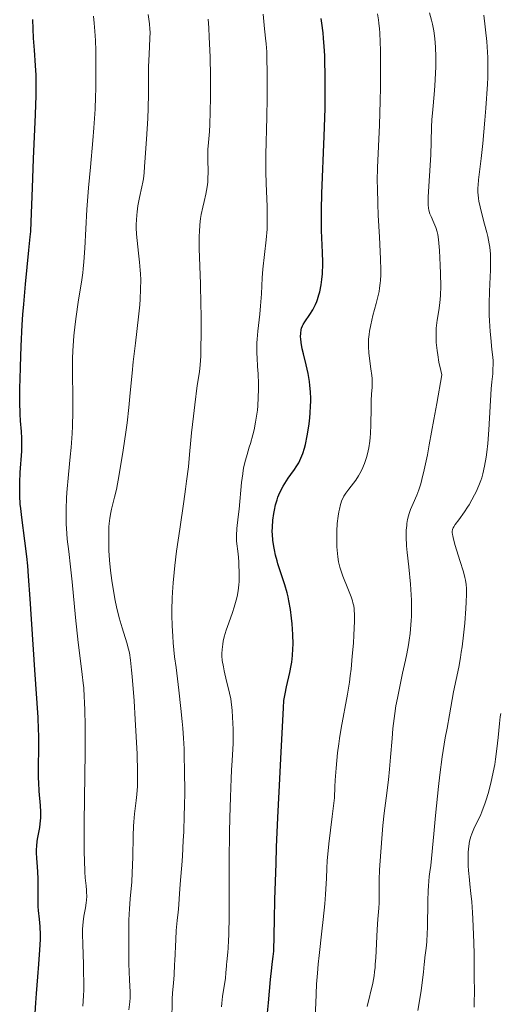
# Model space of a CAD drawing. Units: metres. Extents: x 668231 to 671682, y 4755942 to 4758340.
# Drawn here: x 670024 to 670103, y 4756161 to 4756321 of the extents above; entities that cross this region are included whole.
import ezdxf

# ---------------------------------------------------------------- set-up
doc = ezdxf.new("R2010")
doc.units = ezdxf.units.M
doc.header["$MEASUREMENT"] = 0
doc.layers.add('Curva de nivel directora', color=30, linetype='Continuous', lineweight=30)
doc.layers.add('Curva de nivel intermedia', color=30, linetype='Continuous', lineweight=0)

msp = doc.modelspace()

# ---------------------------------------------------------------- linework, layer by layer
at = {"layer": 'Curva de nivel directora', "color": 30, "linetype": 'Continuous', "lineweight": 30, "flags": 128}
for points, elevation in [([(670027.18, 4756309.75), (670027.16, 4756311.81), (670027.09, 4756313.36), (670026.89, 4756315.83), (670026.77, 4756317.82), (670026.64, 4756320.85)], 1225), ([(670073.52, 4756277.68), (670073.64, 4756278.56), (670073.73, 4756279.47), (670073.76, 4756279.94), (670073.79, 4756280.66), (670073.79, 4756281.39), (670073.75, 4756282.93), (670073.6, 4756286.53), (670073.57, 4756288.7), (670073.58, 4756289.91), (670073.65, 4756292.56), (670074.02, 4756301.85), (670074.15, 4756306.36), (670074.19, 4756308.61), (670074.18, 4756311.9), (670074.14, 4756313.99), (670074.1, 4756314.99), (670074.02, 4756316.44), (670073.92, 4756317.79), (670073.83, 4756318.65), (670073.64, 4756320.25), (670073.53, 4756320.99)], 1200), ([(670027.6, 4756167.23), (670027.8, 4756169.55), (670027.88, 4756171.26), (670027.89, 4756172.01), (670027.84, 4756173.35), (670027.74, 4756174.53), (670027.58, 4756175.94), (670027.52, 4756176.62), (670027.5, 4756177.12), (670027.48, 4756178.14), (670027.5, 4756180.12), (670027.5, 4756181.04), (670027.45, 4756182.29), (670027.33, 4756183.77), (670027.28, 4756184.46), (670027.24, 4756185.36), (670027.25, 4756185.8), (670027.28, 4756186.49), (670027.35, 4756187.2), (670027.41, 4756187.57), (670027.55, 4756188.35), (670027.76, 4756189.47), (670027.85, 4756190.07), (670027.94, 4756191), (670027.96, 4756191.48), (670027.96, 4756191.98), (670027.9, 4756193.01), (670027.68, 4756195.37), (670027.6, 4756196.75), (670027.58, 4756197.49), (670027.58, 4756199.08), (670027.62, 4756202.59), (670027.61, 4756204.44), (670027.58, 4756205.38), (670027.49, 4756207.34), (670026.96, 4756215.11), (670026.22, 4756226.62), (670025.94, 4756230.34), (670025.8, 4756232.01), (670025.65, 4756233.51), (670025.35, 4756236.07), (670024.84, 4756239.85), (670024.66, 4756241.34), (670024.59, 4756242.05), (670024.52, 4756243.41), (670024.5, 4756244.71), (670024.52, 4756245.55), (670024.6, 4756247.18), (670024.83, 4756250.67), (670024.86, 4756251.76), (670024.86, 4756252.28), (670024.84, 4756252.79), (670024.77, 4756253.86), (670024.64, 4756255.57), (670024.59, 4756256.66), (670024.54, 4756258.69), (670024.54, 4756260.98), (670024.56, 4756262.28), (670024.61, 4756264.36), (670024.73, 4756267.71), (670024.92, 4756271.17), (670025.03, 4756272.88), (670025.16, 4756274.57), (670025.45, 4756277.78), (670026.01, 4756283.33), (670026.22, 4756285.48), (670026.29, 4756286.38), (670026.39, 4756287.94), (670026.56, 4756293.46), (670026.77, 4756298.21), (670027.08, 4756305.37), (670027.17, 4756308.48), (670027.18, 4756309.75)], 1225), ([(670065.57, 4756167.23), (670065.72, 4756168.47), (670065.84, 4756169.36), (670065.93, 4756174.52), (670066, 4756177.72), (670066.18, 4756183.59), (670066.27, 4756186.27), (670066.48, 4756191.1), (670066.69, 4756195.27), (670067.04, 4756201.71), (670067.38, 4756208.91), (670067.48, 4756210.1), (670067.56, 4756210.64), (670067.65, 4756211.19), (670067.89, 4756212.32), (670068.44, 4756214.65), (670068.67, 4756215.78), (670068.76, 4756216.33), (670068.88, 4756217.42), (670068.94, 4756218.5), (670068.95, 4756219.24), (670068.9, 4756220.82), (670068.79, 4756222.57), (670068.7, 4756223.49), (670068.53, 4756224.89), (670068.29, 4756226.29), (670068.15, 4756226.97), (670067.98, 4756227.64), (670067.62, 4756228.92), (670066.5, 4756232.31), (670066.35, 4756232.81), (670066.1, 4756233.73), (670065.91, 4756234.59), (670065.81, 4756235.14), (670065.67, 4756236.16), (670065.59, 4756237.12), (670065.58, 4756237.59), (670065.59, 4756238.31), (670065.67, 4756239.44), (670065.82, 4756240.52), (670065.93, 4756241.08), (670066.12, 4756241.93), (670066.36, 4756242.75), (670066.5, 4756243.15), (670066.64, 4756243.53), (670066.97, 4756244.27), (670067.33, 4756244.95), (670067.59, 4756245.39), (670068.15, 4756246.24), (670068.6, 4756246.86), (670069.19, 4756247.68), (670069.48, 4756248.11), (670069.89, 4756248.77), (670070.07, 4756249.12), (670070.24, 4756249.49), (670070.55, 4756250.26), (670070.82, 4756251.11), (670070.97, 4756251.73), (670071.25, 4756253.12), (670071.5, 4756254.7), (670071.6, 4756255.53), (670071.72, 4756256.8), (670071.8, 4756258.05), (670071.82, 4756258.65), (670071.82, 4756259.22), (670071.79, 4756260.31), (670071.7, 4756261.33), (670071.62, 4756261.98), (670071.39, 4756263.26), (670071.07, 4756264.69), (670070.63, 4756266.47), (670070.44, 4756267.27), (670070.27, 4756268.3), (670070.21, 4756268.89), (670070.19, 4756269.25), (670070.2, 4756269.86), (670070.28, 4756270.39), (670070.34, 4756270.64), (670070.5, 4756271.03), (670070.6, 4756271.24), (670070.88, 4756271.69), (670071.69, 4756272.87), (670072.15, 4756273.62), (670072.45, 4756274.19), (670072.6, 4756274.5), (670072.8, 4756274.98), (670072.93, 4756275.33), (670073.16, 4756276.06), (670073.3, 4756276.58), (670073.52, 4756277.68)], 1200), ([(670026.92, 4756157.57), (670027.11, 4756160.92), (670027.21, 4756162.45), (670027.43, 4756165.19), (670027.6, 4756167.23)], 1225), ([(670063, 4756141.23), (670063.03, 4756141.57), (670063.06, 4756142.31), (670063.09, 4756143.56), (670063.13, 4756144.36), (670063.24, 4756145.84), (670063.59, 4756148.81), (670064.23, 4756153.81), (670064.54, 4756156.6), (670064.95, 4756160.92), (670065.3, 4756164.76), (670065.5, 4756166.64), (670065.57, 4756167.23)], 1200)]:
    msp.add_lwpolyline(points, dxfattribs=dict(at, elevation=elevation))
at = {"layer": 'Curva de nivel intermedia', "color": 30, "linetype": 'Continuous', "lineweight": 0, "flags": 128}
for points, elevation in [([(670042.21, 4756218.47), (670041.94, 4756219.48), (670041.16, 4756221.91), (670040.7, 4756223.54), (670040.26, 4756225.34), (670040.04, 4756226.35), (670039.73, 4756227.94), (670039.46, 4756229.6), (670039.35, 4756230.44), (670039.26, 4756231.27), (670039.11, 4756232.91), (670039.02, 4756234.49), (670038.99, 4756235.49), (670038.98, 4756237.3), (670039.01, 4756238.37), (670039.05, 4756238.89), (670039.15, 4756239.73), (670039.31, 4756240.68), (670039.42, 4756241.22), (670039.91, 4756243.18), (670040.24, 4756244.4), (670040.66, 4756246.85), (670041.32, 4756250.8), (670041.77, 4756253.73), (670041.98, 4756255.27), (670042.27, 4756257.74), (670042.49, 4756260.14), (670042.77, 4756263.35), (670042.95, 4756265.15), (670043.31, 4756268.21), (670043.82, 4756272.49), (670044.02, 4756274.46), (670044.09, 4756275.36), (670044.17, 4756277.01), (670044.18, 4756278.5), (670044.15, 4756279.46), (670044.11, 4756280.08), (670044, 4756281.36), (670043.83, 4756282.84), (670043.6, 4756284.91), (670043.51, 4756285.95), (670043.46, 4756286.99), (670043.45, 4756287.51), (670043.47, 4756288.28), (670043.53, 4756289.04), (670043.58, 4756289.54), (670043.72, 4756290.52), (670044, 4756291.92), (670044.37, 4756293.63), (670044.53, 4756294.39), (670044.62, 4756294.93), (670044.75, 4756295.93), (670044.82, 4756296.92), (670044.9, 4756298.36), (670044.94, 4756299.18), (670045.1, 4756301.39), (670045.33, 4756304.74), (670045.41, 4756306.42), (670045.45, 4756308.78), (670045.43, 4756311.71), (670045.45, 4756313.13), (670045.54, 4756315.2), (670045.67, 4756317.73), (670045.69, 4756318.8), (670045.67, 4756319.28), (670045.61, 4756320.14), (670045.41, 4756321.64)], 1215), ([(670059.39, 4756225.28), (670059.72, 4756226.44), (670059.85, 4756227.04), (670060.02, 4756227.96), (670060.14, 4756228.93), (670060.17, 4756229.43), (670060.19, 4756229.95), (670060.2, 4756231.01), (670060.16, 4756232.05), (670060.11, 4756232.72), (670060, 4756233.94), (670059.76, 4756236), (670059.73, 4756236.62), (670059.73, 4756236.95), (670059.82, 4756238.07), (670060.05, 4756239.99), (670060.18, 4756241.2), (670060.59, 4756245.55), (670060.76, 4756246.94), (670060.86, 4756247.58), (670060.96, 4756248.16), (670061.2, 4756249.18), (670061.47, 4756250.09), (670061.84, 4756251.28), (670062.04, 4756251.91), (670062.43, 4756253.33), (670062.62, 4756254.12), (670062.87, 4756255.36), (670063.08, 4756256.67), (670063.16, 4756257.34), (670063.22, 4756258.02), (670063.3, 4756259.38), (670063.33, 4756260.73), (670063.33, 4756261.6), (670063.27, 4756263.25), (670063.19, 4756264.39), (670063.1, 4756265.82), (670063.06, 4756266.54), (670063.05, 4756267.66), (670063.07, 4756268.25), (670063.11, 4756268.87), (670063.22, 4756270.17), (670063.53, 4756272.91), (670063.67, 4756274.27), (670063.8, 4756276.23), (670063.94, 4756278.85), (670064.06, 4756280.25), (670064.59, 4756285.01), (670064.72, 4756286.75), (670064.76, 4756287.65), (670064.77, 4756288.56), (670064.75, 4756290.42), (670064.59, 4756294.19), (670064.53, 4756296.08), (670064.52, 4756297.02), (670064.54, 4756298.89), (670064.71, 4756304.98), (670064.76, 4756308.09), (670064.77, 4756309.66), (670064.76, 4756311.93), (670064.7, 4756314.84), (670064.67, 4756315.61), (670064.58, 4756316.87), (670064.48, 4756317.83), (670064.36, 4756318.84), (670064.31, 4756319.3), (670064.1, 4756321.72)], 1205), ([(670081.2, 4756268.11), (670081.23, 4756268.87), (670081.31, 4756269.64), (670081.39, 4756270.15), (670081.58, 4756271.19), (670081.95, 4756272.72), (670082.48, 4756274.64), (670082.71, 4756275.52), (670082.95, 4756276.61), (670083.03, 4756277.14), (670083.13, 4756277.95), (670083.16, 4756278.38), (670083.2, 4756279.3), (670083.21, 4756280.07), (670083.16, 4756281.9), (670082.99, 4756285.45), (670082.8, 4756289.05), (670082.72, 4756290.86), (670082.66, 4756293.43), (670082.65, 4756294.61), (670082.69, 4756296.79), (670083.02, 4756303.66), (670083.14, 4756307.63), (670083.17, 4756309.76), (670083.19, 4756312.93), (670083.16, 4756315.85), (670083.12, 4756317.14), (670083.05, 4756318.65), (670083, 4756319.31), (670082.92, 4756320.22), (670082.85, 4756320.77), (670082.68, 4756321.78)], 1195), ([(670091.65, 4756320.09), (670091.49, 4756320.75), (670091.16, 4756321.95)], 1190), ([(670035.07, 4756283.64), (670035.44, 4756289.93), (670035.69, 4756293.45), (670035.99, 4756296.84), (670036.41, 4756301.14), (670036.58, 4756303.22), (670036.76, 4756306.27), (670036.83, 4756308.27), (670036.87, 4756309.58), (670036.9, 4756312.14), (670036.89, 4756314.61), (670036.87, 4756315.78), (670036.82, 4756317.44), (670036.74, 4756318.93), (670036.69, 4756319.61), (670036.63, 4756320.23), (670036.49, 4756321.37)], 1220), ([(670053.8, 4756287.44), (670053.92, 4756288.47), (670054.03, 4756289.12), (670054.28, 4756290.34), (670054.49, 4756291.24), (670054.78, 4756292.43), (670054.9, 4756293.03), (670055.04, 4756293.97), (670055.09, 4756294.46), (670055.12, 4756294.96), (670055.13, 4756295.99), (670055.07, 4756298.12), (670055.08, 4756299.19), (670055.1, 4756299.72), (670055.19, 4756300.83), (670055.34, 4756302.63), (670055.41, 4756303.76), (670055.5, 4756305.85), (670055.55, 4756308.19), (670055.55, 4756309.49), (670055.54, 4756311.55), (670055.47, 4756314.78), (670055.33, 4756317.97), (670055.24, 4756319.48), (670055.13, 4756320.91)], 1210), ([(670082.89, 4756176.35), (670082.93, 4756177.19), (670082.94, 4756178.56), (670082.97, 4756180.96), (670083.02, 4756182.56), (670083.2, 4756185.51), (670083.44, 4756188.39), (670083.57, 4756189.8), (670083.78, 4756191.76), (670084.09, 4756194.23), (670084.49, 4756197.22), (670084.66, 4756198.92), (670084.82, 4756200.9), (670085.05, 4756203.92), (670085.2, 4756205.53), (670085.39, 4756207.18), (670085.5, 4756208.01), (670085.69, 4756209.26), (670085.91, 4756210.5), (670086.41, 4756212.95), (670086.77, 4756214.56), (670087.23, 4756216.65), (670087.45, 4756217.67), (670087.73, 4756219.18), (670087.85, 4756219.91), (670087.99, 4756221), (670088.07, 4756221.71), (670088.17, 4756223.1), (670088.2, 4756223.78), (670088.22, 4756225.12), (670088.19, 4756226.44), (670088.15, 4756227.31), (670088.04, 4756229.02), (670087.76, 4756231.83), (670087.51, 4756234.17), (670087.42, 4756235.25), (670087.34, 4756236.72), (670087.35, 4756237.38), (670087.36, 4756237.79), (670087.43, 4756238.55), (670087.47, 4756238.9), (670087.58, 4756239.54), (670087.72, 4756240.13), (670087.83, 4756240.49), (670088.05, 4756241.15), (670088.46, 4756242.14), (670089.06, 4756243.51), (670089.39, 4756244.34), (670089.72, 4756245.32), (670089.92, 4756246.05), (670090.3, 4756247.64), (670090.8, 4756250.07), (670091.11, 4756251.67), (670091.87, 4756255.81), (670092.33, 4756258.41), (670093.13, 4756263.07), (670092.96, 4756263.79), (670092.68, 4756265.11), (670092.48, 4756266.3), (670092.38, 4756267.02), (670092.25, 4756268.31), (670092.21, 4756269.17), (670092.21, 4756269.7), (670092.25, 4756270.67), (670092.29, 4756271.11), (670092.4, 4756271.95), (670092.65, 4756273.54), (670092.77, 4756274.35), (670092.87, 4756275.33), (670092.91, 4756276.01), (670092.96, 4756277.42), (670092.95, 4756279.55), (670092.9, 4756280.91), (670092.76, 4756283.27), (670092.59, 4756285.07), (670092.47, 4756285.88), (670092.38, 4756286.3), (670092.16, 4756287.01), (670091.85, 4756287.79), (670091.41, 4756288.81), (670091.22, 4756289.26), (670091.04, 4756289.83), (670090.98, 4756290.14), (670090.93, 4756290.72), (670090.92, 4756291.09), (670090.94, 4756292.03), (670091.34, 4756298.83), (670091.41, 4756300.96), (670091.46, 4756303.4), (670091.52, 4756304.54), (670091.66, 4756306.23), (670091.91, 4756308.65), (670092.03, 4756310.03), (670092.13, 4756312.09), (670092.16, 4756313.17), (670092.16, 4756314.79), (670092.12, 4756316.34), (670092.07, 4756317.07), (670092.01, 4756317.75), (670091.85, 4756318.99), (670091.65, 4756320.09)], 1190), ([(670099.54, 4756298.22), (670099.79, 4756300.7), (670100.14, 4756304.48), (670100.29, 4756306.41), (670100.55, 4756310.33), (670100.6, 4756311.4), (670100.65, 4756313.2), (670100.63, 4756314.66), (670100.59, 4756315.53), (670100.44, 4756317.24), (670099.95, 4756321.54)], 1185), ([(670090.28, 4756167.23), (670090.31, 4756167.61), (670090.38, 4756168.32), (670090.58, 4756169.85), (670090.68, 4756170.89), (670090.76, 4756172.27), (670090.79, 4756173.13), (670090.86, 4756177.53), (670090.92, 4756179.15), (670090.97, 4756179.95), (670091.1, 4756181.5), (670091.19, 4756182.23), (670091.36, 4756183.25), (670091.83, 4756188.45), (670092.11, 4756191.39), (670092.6, 4756196.14), (670092.82, 4756198.02), (670093.2, 4756200.96), (670093.52, 4756203.02), (670093.7, 4756204.04), (670094.01, 4756205.59), (670094.41, 4756207.75), (670094.85, 4756210.29), (670095.07, 4756211.52), (670095.89, 4756215.53), (670096.17, 4756217.1), (670096.31, 4756217.95), (670096.44, 4756218.85), (670096.68, 4756220.74), (670096.88, 4756222.66), (670097.07, 4756225.05), (670097.13, 4756226.09), (670097.17, 4756227.4), (670097.16, 4756227.97), (670097.14, 4756228.32), (670097.08, 4756228.99), (670096.98, 4756229.65), (670096.89, 4756230.09), (670096.65, 4756231.02), (670096.09, 4756232.85), (670095.31, 4756235.32), (670095.03, 4756236.34), (670094.91, 4756236.87), (670094.88, 4756237.1), (670094.85, 4756237.4), (670094.85, 4756237.58), (670094.9, 4756237.9), (670095, 4756238.18), (670095.09, 4756238.36), (670095.33, 4756238.74), (670095.91, 4756239.51), (670096.85, 4756240.8), (670097.34, 4756241.54), (670097.58, 4756241.93), (670098.04, 4756242.73), (670098.46, 4756243.54), (670098.72, 4756244.06), (670099.16, 4756245.04), (670099.51, 4756245.89), (670099.65, 4756246.31), (670099.84, 4756246.97), (670100.1, 4756248.2), (670100.33, 4756249.65), (670100.45, 4756250.49), (670100.61, 4756251.87), (670100.81, 4756254.12), (670101.18, 4756260.79), (670101.29, 4756261.91), (670101.42, 4756263.23), (670101.46, 4756263.86), (670101.49, 4756264.84), (670101.47, 4756265.36), (670101.43, 4756265.92), (670101.3, 4756267.17), (670101.09, 4756269.06), (670100.99, 4756270.12), (670100.88, 4756271.84), (670100.86, 4756272.76), (670100.86, 4756274.68), (670100.91, 4756276.61), (670101, 4756279.02), (670101.04, 4756280.1), (670101.07, 4756281.91), (670101.05, 4756282.7), (670100.95, 4756283.82), (670100.87, 4756284.38), (670100.64, 4756285.56), (670100.48, 4756286.2), (670100.11, 4756287.57), (670099.59, 4756289.47), (670099.36, 4756290.4), (670099.18, 4756291.29), (670099.12, 4756291.71), (670099.05, 4756292.32), (670099.02, 4756292.71), (670099.02, 4756293.49), (670099.04, 4756293.89), (670099.12, 4756294.75), (670099.54, 4756298.22)], 1185), ([(670049.69, 4756167.23), (670049.72, 4756167.79), (670049.88, 4756171.23), (670049.97, 4756172.71), (670050.11, 4756174.33), (670050.29, 4756175.67), (670050.35, 4756176.18), (670050.55, 4756179.5), (670050.66, 4756180.91), (670050.86, 4756183.34), (670050.96, 4756184.81), (670051.11, 4756187.32), (670051.18, 4756188.74), (670051.27, 4756191.48), (670051.3, 4756192.95), (670051.33, 4756195.22), (670051.32, 4756198.74), (670051.26, 4756201.09), (670051.22, 4756202.25), (670051.13, 4756203.96), (670051.01, 4756205.62), (670050.93, 4756206.69), (670050.72, 4756208.78), (670050.38, 4756211.76), (670049.92, 4756215.46), (670049.7, 4756217.21), (670049.47, 4756219.46), (670049.38, 4756220.57), (670049.28, 4756222.25), (670049.23, 4756223.98), (670049.23, 4756224.87), (670049.28, 4756226.73), (670049.33, 4756227.71), (670049.44, 4756229.26), (670049.6, 4756230.9), (670049.72, 4756232.04), (670050.02, 4756234.39), (670050.52, 4756237.95), (670051.18, 4756242.45), (670051.47, 4756244.45), (670051.65, 4756245.79), (670051.93, 4756248.11), (670052.13, 4756250.09), (670052.34, 4756252.45), (670052.45, 4756253.62), (670052.74, 4756256.36), (670052.96, 4756258.17), (670053.38, 4756261.31), (670053.72, 4756263.55), (670053.84, 4756264.68), (670053.93, 4756266.07), (670053.96, 4756266.92), (670054.01, 4756270.2), (670054, 4756272.75), (670053.98, 4756274.5), (670053.91, 4756277.84), (670053.71, 4756283.59), (670053.69, 4756285.03), (670053.7, 4756285.69), (670053.72, 4756286.3), (670053.8, 4756287.44)], 1210), ([(670034.87, 4756167.23), (670034.76, 4756170.41), (670034.73, 4756172.18), (670034.74, 4756172.92), (670034.81, 4756174.13), (670034.93, 4756175.04), (670035.19, 4756176.4), (670035.32, 4756177.23), (670035.37, 4756177.65), (670035.4, 4756178.3), (670035.39, 4756178.95), (670035.37, 4756179.28), (670035.3, 4756179.99), (670035.17, 4756181.29), (670035.1, 4756182.22), (670035.02, 4756184.14), (670035, 4756185.38), (670034.99, 4756186.83), (670035.01, 4756190.25), (670035.11, 4756197.95), (670035.14, 4756201.58), (670035.14, 4756206.08), (670035.1, 4756208.47), (670035.05, 4756209.85), (670035.01, 4756210.68), (670034.91, 4756212.16), (670034.84, 4756212.91), (670034.68, 4756214.31), (670034.26, 4756217.43), (670034.01, 4756219.52), (670033.58, 4756223.59), (670033.01, 4756229.41), (670032.76, 4756231.84), (670032.48, 4756234.31), (670032.23, 4756236.33), (670032.14, 4756237.26), (670032.06, 4756238.82), (670032.05, 4756239.74), (670032.06, 4756241.28), (670032.12, 4756243), (670032.18, 4756243.92), (670032.45, 4756246.88), (670032.73, 4756249.74), (670032.86, 4756251.23), (670033.02, 4756253.54), (670033.07, 4756254.71), (670033.12, 4756257.06), (670033.12, 4756259.35), (670033.09, 4756263.38), (670033.1, 4756265.7), (670033.15, 4756266.99), (670033.19, 4756267.8), (670033.31, 4756269.39), (670033.51, 4756271.29), (670033.66, 4756272.57), (670033.99, 4756274.88), (670034.62, 4756278.51), (670034.76, 4756279.63), (670034.83, 4756280.28), (670034.92, 4756281.42), (670035.07, 4756283.64)], 1220), ([(670073.06, 4756167.23), (670073.2, 4756168.66), (670073.65, 4756172.61), (670073.86, 4756174.48), (670074.11, 4756177.04), (670074.23, 4756178.57), (670074.29, 4756179.5), (670074.37, 4756181.18), (670074.43, 4756182.85), (670074.51, 4756184.04), (670074.77, 4756186.79), (670075.29, 4756191.24), (670075.67, 4756194.29), (670075.75, 4756196.06), (670075.81, 4756197.15), (670075.94, 4756199.1), (670076.18, 4756201.6), (670076.37, 4756203.04), (670076.5, 4756203.93), (670076.78, 4756205.62), (670077.8, 4756211.16), (670078.11, 4756213.11), (670078.25, 4756214.13), (670078.38, 4756215.18), (670078.59, 4756217.34), (670078.76, 4756219.44), (670078.83, 4756220.75), (670078.92, 4756222.99), (670078.92, 4756224.21), (670078.9, 4756224.7), (670078.88, 4756224.99), (670078.81, 4756225.51), (670078.7, 4756225.99), (670078.61, 4756226.3), (670078.38, 4756226.96), (670077.84, 4756228.3), (670077.05, 4756230.32), (670076.71, 4756231.31), (670076.57, 4756231.78), (670076.36, 4756232.65), (670076.22, 4756233.48), (670076.16, 4756234.02), (670076.09, 4756235.09), (670076.06, 4756236.78), (670076.08, 4756237.64), (670076.15, 4756238.89), (670076.28, 4756240.06), (670076.39, 4756240.78), (670076.48, 4756241.22), (670076.66, 4756241.99), (670076.89, 4756242.68), (670077.08, 4756243.07), (670077.21, 4756243.32), (670077.55, 4756243.83), (670078.04, 4756244.47), (670078.78, 4756245.43), (670079.16, 4756245.95), (670079.62, 4756246.66), (670079.83, 4756247.03), (670080.14, 4756247.63), (670080.56, 4756248.62), (670080.91, 4756249.64), (670081.07, 4756250.21), (670081.27, 4756251.17), (670081.43, 4756252.27), (670081.49, 4756252.88), (670081.54, 4756253.52), (670081.59, 4756254.91), (670081.64, 4756257.69), (670081.67, 4756258.91), (670081.73, 4756259.92), (670081.81, 4756261.06), (670081.83, 4756261.61), (670081.81, 4756262.47), (670081.76, 4756262.95), (670081.61, 4756264.04), (670081.36, 4756265.73), (670081.26, 4756266.65), (670081.21, 4756267.62), (670081.2, 4756268.11)], 1195), ([(670058.13, 4756167.23), (670058.16, 4756167.54), (670058.23, 4756168.15), (670058.35, 4756169.17), (670058.4, 4756169.85), (670058.48, 4756171.15), (670058.5, 4756171.97), (670058.55, 4756175.12), (670058.56, 4756180.74), (670058.58, 4756184.01), (670058.63, 4756188.68), (670058.68, 4756191.03), (670058.77, 4756194.41), (670058.89, 4756197.44), (670058.96, 4756198.78), (670059.06, 4756200.34), (670059.17, 4756202.21), (670059.21, 4756203.14), (670059.22, 4756204.63), (670059.21, 4756205.47), (670059.11, 4756207.37), (670059.03, 4756208.47), (670058.85, 4756210.37), (670058.39, 4756212.2), (670058.14, 4756213.24), (670057.76, 4756214.91), (670057.63, 4756215.57), (670057.45, 4756216.62), (670057.37, 4756217.37), (670057.36, 4756217.76), (670057.4, 4756218.38), (670057.52, 4756219.28), (670057.61, 4756219.74), (670057.77, 4756220.44), (670058.09, 4756221.56), (670058.5, 4756222.74), (670059.1, 4756224.42), (670059.39, 4756225.28)], 1205), ([(670042.27, 4756167.23), (670042.24, 4756168.59), (670042.23, 4756170.02), (670042.23, 4756172.23), (670042.27, 4756174.36), (670042.3, 4756175.34), (670042.35, 4756176.23), (670042.46, 4756177.83), (670042.71, 4756180.64), (670042.8, 4756182.11), (670042.88, 4756184.61), (670042.95, 4756188.1), (670043.01, 4756189.68), (670043.06, 4756190.4), (670043.17, 4756191.68), (670043.44, 4756193.84), (670043.56, 4756194.82), (670043.66, 4756196.2), (670043.68, 4756197), (670043.68, 4756198.44), (670043.58, 4756201.41), (670043.29, 4756207.04), (670043.1, 4756210.06), (670042.8, 4756214.02), (670042.7, 4756215.05), (670042.52, 4756216.68), (670042.34, 4756217.86), (670042.21, 4756218.47)], 1215), ([(670100.69, 4756194.96), (670101.13, 4756196.64), (670101.52, 4756198.45), (670101.74, 4756199.71), (670101.88, 4756200.56), (670102.1, 4756202.24), (670102.28, 4756204.08), (670102.5, 4756206.39), (670102.64, 4756207.46), (670102.73, 4756207.98)], 1180), ([(670098.4, 4756167.23), (670098.38, 4756168.88), (670098.33, 4756170.76), (670098.19, 4756174.59), (670098.13, 4756175.63), (670098.01, 4756177.36), (670097.88, 4756178.73), (670097.71, 4756180.24), (670097.63, 4756180.96), (670097.5, 4756182.47), (670097.45, 4756183.24), (670097.41, 4756184.37), (670097.43, 4756185.44), (670097.46, 4756185.93), (670097.51, 4756186.4), (670097.65, 4756187.23), (670097.85, 4756187.98), (670098, 4756188.43), (670098.35, 4756189.26), (670098.79, 4756190.15), (670099.41, 4756191.42), (670099.73, 4756192.16), (670100.16, 4756193.3), (670100.38, 4756193.93), (670100.69, 4756194.96)], 1180), ([(670082.33, 4756167.23), (670082.41, 4756168.24), (670082.63, 4756172.85), (670082.74, 4756174.56), (670082.89, 4756176.35)], 1190), ([(670034.79, 4756160.38), (670034.9, 4756162.09), (670034.93, 4756163.04), (670034.93, 4756164.04), (670034.9, 4756166.18), (670034.87, 4756167.23)], 1220), ([(670042.23, 4756159.82), (670042.4, 4756161.13), (670042.45, 4756161.75), (670042.44, 4756162.73), (670042.34, 4756164.63), (670042.29, 4756166.06), (670042.27, 4756167.23)], 1215), ([(670049.23, 4756157.82), (670049.27, 4756161.6), (670049.34, 4756162.5), (670049.51, 4756164.2), (670049.6, 4756165.42), (670049.69, 4756167.23)], 1210), ([(670057.31, 4756160.31), (670057.35, 4756160.9), (670057.47, 4756161.98), (670057.96, 4756164.98), (670058.04, 4756165.84), (670058.11, 4756166.97), (670058.13, 4756167.23)], 1205), ([(670067.55, 4756123.67), (670068.25, 4756128.3), (670068.62, 4756130.42), (670068.79, 4756131.35), (670069.14, 4756133.02), (670069.61, 4756135.18), (670069.85, 4756136.39), (670070.23, 4756138.54), (670070.43, 4756139.82), (670070.83, 4756142.67), (670071.22, 4756145.69), (670071.45, 4756147.64), (670071.83, 4756151), (670072.07, 4756153.43), (670072.19, 4756155.09), (670072.22, 4756155.63), (670072.32, 4756156.49), (670072.48, 4756157.99), (670072.55, 4756158.98), (670072.64, 4756160.85), (670072.79, 4756163.97), (670072.91, 4756165.76), (670073.06, 4756167.23)], 1195), ([(670081.02, 4756160.34), (670081.91, 4756164.13), (670082.12, 4756165.33), (670082.21, 4756165.99), (670082.29, 4756166.7), (670082.33, 4756167.23)], 1190), ([(670089.76, 4756162.87), (670089.96, 4756164.27), (670090.16, 4756165.94), (670090.28, 4756167.23)], 1185), ([(670098.38, 4756160.23), (670098.41, 4756160.97), (670098.44, 4756162.81), (670098.43, 4756165.19), (670098.4, 4756167.23)], 1180), ([(670089.26, 4756159.68), (670089.76, 4756162.87)], 1185)]:
    msp.add_lwpolyline(points, dxfattribs=dict(at, elevation=elevation))

doc.saveas('drawing.dxf')
